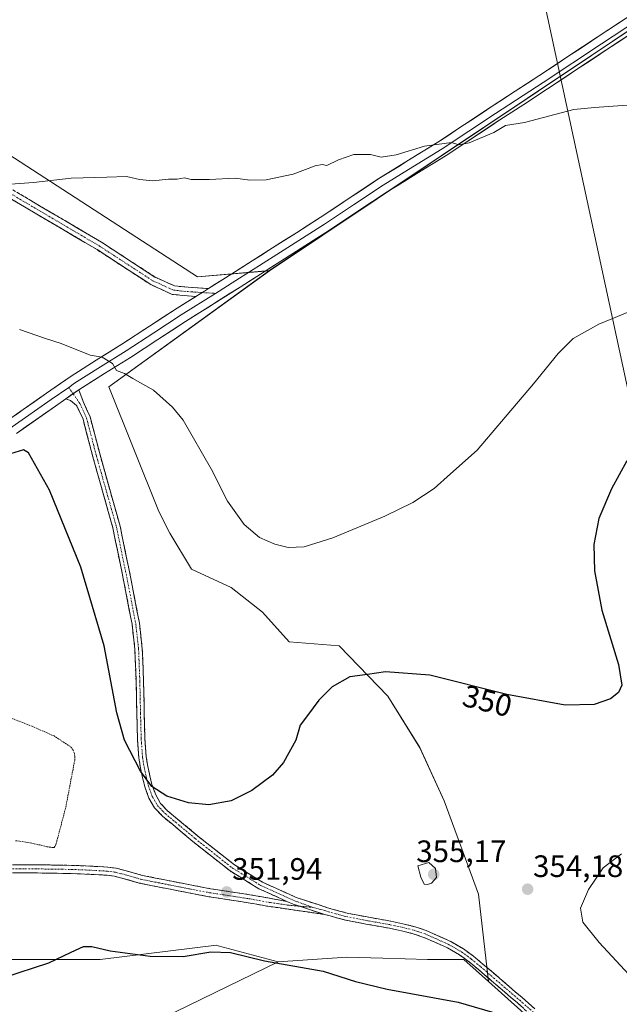
# Model space of a CAD drawing. Units: metres. Extents: x 608485 to 611966, y 4662184 to 4664551.
# Drawn here: x 610541 to 610735, y 4663627 to 4663945 of the extents above; entities that cross this region are included whole.
import ezdxf
from ezdxf.enums import TextEntityAlignment as Align

# ---------------------------------------------------------------- set-up
doc = ezdxf.new("R2010")
doc.units = ezdxf.units.M
doc.header["$MEASUREMENT"] = 0
for name, pattern in [('TRAZO_Y_PUNTO', [1, 0.5, -0.25, 0, -0.25]), ('TRAZOS', [0.75, 0.5, -0.25]), ('TRAZOSX2', [1.5, 1, -0.5])]:
    doc.linetypes.add(name, pattern=pattern)
for name, color, linetype, lineweight in [('Alambrada', 19, 'TRAZOS', 0), ('Camino', 19, 'TRAZOSX2', 0), ('Camino Cxs', 19, 'Continuous', 0), ('Camino eje', 19, 'TRAZO_Y_PUNTO', 0), ('Carátula', 7, 'Continuous', 5), ('Cultivos herbáceos CxS', 92, 'Continuous', 0), ('Curva de nivel maestra', 36, 'Continuous', 30), ('Curva de nivel normal', 36, 'Continuous', 0), ('Layer 0', 7, 'Continuous', 0), ('Pastizal CxS', 92, 'Continuous', 0), ('Punto de cota en terreno', 7, 'Continuous', 0), ('Rótulo de curva de nivel directora', 19, 'Continuous', 0), ('Rótulo de punto de cota en terreno', 19, 'Continuous', 0), ('Tendido', 6, 'Continuous', 0)]:
    doc.layers.add(name, color=color, linetype=linetype, lineweight=lineweight)
doc.styles.add('Arial', font='txt', dxfattribs={"height": 0.2})

# ---------------------------------------------------------------- blocks, each defined once
blk = doc.blocks.new('*U151')
at = {"layer": 'Cultivos herbáceos CxS', "color": 92, "linetype": 'Continuous', "lineweight": 0}
for points in [[(609950.4939, 4663574.4943, 356.0248), (610189.3555, 4663699.8451, 336.2988), (610209.5091, 4663684.5789, 334.8808), (610215.5185, 4663683.8629, 335.7854), (610285.5841, 4663497.4329, 337.308), (610496.9109, 4663581.7291, 343.0088), (610531.8763, 4663596.1679, 344.5959), (610530.3105, 4663596.9583, 344.5756), (610591.7039, 4663624.5851, 346.8884), (610624.7031, 4663640.7009, 349.8198), (610646.9583, 4663642.2355, 350.7937), (610658.5221, 4663641.8953, 351.1626), (610673.0505, 4663641.4677, 351.4293), (610684.7205, 4663641.4677, 351.735), (610692.7311, 4663634.3021, 350.9971), (610712.5963, 4663616.5313, 350.4863), (610744.5725, 4663580.6089, 349.5998)], [(610760.8261, 4663957.2523, 338.8046), (610621.8953, 4663864.2627, 341.3576), (610598.6197, 4663862.2679, 341.9336), (610499.8703, 4663926.3221, 337.5552), (610385.5563, 4664000.4723, 332.7643), (610376.5644, 4663986.6653, 333.3154), (610235.0115, 4663769.3109, 334.2685), (610207.8643, 4663731.4693, 334.0059), (610193.0567, 4663732.2923, 333.6098), (610192.0531, 4663731.4321, 333.8138), (610188.6931, 4663744.1343, 334.083), (610178.7151, 4663781.8493, 333.8881), (610165.5357, 4663831.6659, 333.0832), (610097.1103, 4663788.5165, 339.2485), (610088.1931, 4663782.7841, 340.4479), (610052.6021, 4663831.8323, 338.9867), (610031.6399, 4663850.5883, 338.7959), (609978.4983, 4663818.1027, 344.664), (609936.4447, 4663792.3957, 349.3097)]]:
    blk.add_polyline3d(points, dxfattribs=at)
blk = doc.blocks.new('*U152')
at = {"layer": 'Cultivos herbáceos CxS', "color": 92, "linetype": 'Continuous', "lineweight": 0}
for points in [[(610427.4771, 4663625.3531, 350.0771), (610476.5917, 4663636.0967, 351.3082), (610504.9859, 4663639.9339, 350.9121), (610536.4501, 4663641.4685, 350.4938), (610567.1469, 4663641.4683, 349.2179), (610604.7503, 4663646.0729, 349.9554), (610605.3251, 4663645.9181, 349.9443), (610624.7031, 4663640.7009, 349.8198), (610591.7039, 4663624.5851, 346.8884)], [(610744.5725, 4663580.6089, 349.5998), (610712.5963, 4663616.5313, 350.4863), (610692.7311, 4663634.3021, 350.9971), (610689.5415, 4663662.6151, 354.287), (610678.3767, 4663692.7773, 353.9185), (610670.5185, 4663709.9675, 352.9646), (610660.2045, 4663726.6665, 351.3655), (610644.4879, 4663742.8745, 348.8917), (610628.2927, 4663744.2273, 347.6006), (610619.6589, 4663753.7655, 346.4155), (610609.5593, 4663761.7993, 346.0697), (610596.6789, 4663767.6577, 346.365), (610589.6543, 4663779.3725, 346.5013), (610586.1421, 4663786.4015, 346.625), (610569.9935, 4663826.6723, 345.6755), (610621.8953, 4663864.2627, 341.3576), (610760.8261, 4663957.2523, 338.8046)]]:
    blk.add_polyline3d(points, dxfattribs=at)
blk = doc.blocks.new('*U161')
at = {"layer": 'Curva de nivel normal', "color": 36, "linetype": 'Continuous', "lineweight": 0}
blk.add_polyline3d([(610737.5, 4663917.75, 340), (610726.94, 4663917.09, 340), (610720.27, 4663916.42, 340), (610704.34, 4663912.16, 340), (610698.21, 4663911.27, 340), (610694.46, 4663908.9, 340), (610686.51, 4663905.56, 340), (610683.11, 4663904.92, 340), (610680.73, 4663905.73, 340), (610671.99, 4663904.48, 340), (610662.9, 4663901.73, 340), (610657.98, 4663901, 340), (610654.57, 4663901.87, 340), (610649.23, 4663901.88, 340), (610644.23, 4663900.1, 340), (610640.41, 4663898.29, 340), (610638.93, 4663898.58, 340), (610636.74, 4663898.15, 340), (610629.57, 4663895.52, 340), (610620.82, 4663893.67, 340), (610615.58, 4663893.49, 340), (610610.82, 4663894.21, 340), (610602.56, 4663893.72, 340), (610596.64, 4663893.74, 340), (610594.47, 4663894.27, 340), (610592.06, 4663893.91, 340), (610589.24, 4663893.84, 340), (610584.24, 4663893.33, 340), (610579.91, 4663893.72, 340), (610575.7, 4663894.68, 340), (610569.38, 4663894.55, 340), (610557.8, 4663894.17, 340), (610545.64, 4663892.74, 340), (610535.24, 4663891.98, 340)], dxfattribs=at)
blk = doc.blocks.new('*U165')
at = {"layer": 'Curva de nivel normal', "color": 36, "linetype": 'Continuous', "lineweight": 0}
blk.add_polyline3d([(610541.06, 4663845.21, 345), (610549.56, 4663842.29, 345), (610554.56, 4663840.7, 345), (610563.91, 4663836.92, 345), (610567.78, 4663836.28, 345), (610571.2, 4663834.18, 345), (610572.5, 4663831.98, 345), (610575, 4663830.99, 345), (610577.76, 4663829.41, 345), (610584.4, 4663825.56, 345), (610590.61, 4663820.07, 345), (610593.97, 4663815.91, 345), (610603.15, 4663799.96, 345), (610608.3, 4663789.73, 345), (610613.7, 4663782.18, 345), (610618.74, 4663777.98, 345), (610623.6, 4663775.76, 345), (610628.01, 4663774.75, 345), (610633.12, 4663774.9, 345), (610642.37, 4663777.82, 345), (610659.23, 4663784.89, 345), (610668.23, 4663789.26, 345), (610675.11, 4663793.78, 345), (610680.39, 4663798.53, 345), (610689.1, 4663806.25, 345), (610696.89, 4663815.48, 345), (610707.22, 4663827.64, 345), (610715.22, 4663837.47, 345), (610720.11, 4663842.28, 345), (610728.43, 4663846.96, 345), (610748.34, 4663855.2, 345)], dxfattribs=at)
blk = doc.blocks.new('*U170')
at = {"layer": 'Curva de nivel maestra', "color": 36, "linetype": 'Continuous', "lineweight": 30}
for points in [[(610737.45, 4663802.72, 350), (610732.52, 4663793.72, 350), (610728.44, 4663784.05, 350), (610726.78, 4663775.72, 350), (610726.99, 4663767.14, 350), (610729.4, 4663754.42, 350), (610734.73, 4663736.9, 350), (610735.86, 4663730.2, 350), (610734.74, 4663727.76, 350), (610732.21, 4663725.73, 350), (610726.9, 4663723.96, 350), (610717.48, 4663723.75, 350), (610698.66, 4663727.16, 350), (610673.74, 4663733.41, 350), (610659.42, 4663734.52, 350), (610653.57, 4663733.6, 350), (610647.9, 4663732.9, 350), (610642.23, 4663729.64, 350), (610637.9, 4663725.38, 350), (610634.16, 4663720.4, 350), (610631.81, 4663717.29, 350), (610630.39, 4663712.35, 350), (610626.46, 4663705.14, 350), (610622.9, 4663701.02, 350), (610616.23, 4663696.09, 350), (610609.57, 4663692.76, 350), (610602.28, 4663691.5, 350), (610595.77, 4663692.16, 350), (610588.76, 4663694.25, 350), (610583.91, 4663697.4, 350), (610580.23, 4663702.38, 350), (610575.06, 4663712.36, 350), (610572.55, 4663721.29, 350), (610568.51, 4663742.86, 350), (610560.92, 4663768.33, 350), (610550.81, 4663793.3, 350), (610544.03, 4663805.32, 350), (610542.43, 4663806.33, 350), (610538.21, 4663804.99, 350)], [(610471.21, 4663625.45, 350), (610500.06, 4663631.44, 350), (610512.55, 4663632.95, 350), (610526.24, 4663633.82, 350), (610536.08, 4663635.66, 350), (610550.59, 4663640.33, 350), (610557.78, 4663643.85, 350), (610561.75, 4663645.64, 350), (610564.5, 4663645.66, 350), (610570.41, 4663644.24, 350), (610583.3, 4663642.51, 350), (610593.98, 4663642.45, 350), (610603.01, 4663643.92, 350), (610609.3, 4663643.76, 350), (610620.33, 4663640.98, 350), (610639.27, 4663637.65, 350), (610649.72, 4663634.33, 350), (610659.94, 4663631.84, 350), (610682.9, 4663627.66, 350), (610696.56, 4663623.68, 350)]]:
    blk.add_polyline3d(points, dxfattribs=at)
blk = doc.blocks.new('5PATER')
at = {"layer": 'Carátula', "linetype": 'Continuous', "lineweight": 5}
h = blk.add_hatch(color=250, dxfattribs=at)
edge = h.paths.add_edge_path()
edge.add_ellipse((0, 0.01), major_axis=(-1.33, -1.34), ratio=0.999422, start_angle=0, end_angle=360)

msp = doc.modelspace()

# ---------------------------------------------------------------- linework, layer by layer
at = {"layer": 'Alambrada', "color": 19, "linetype": 'TRAZOS', "lineweight": 0}
msp.add_polyline3d([(610539.76, 4663679.83, 353.5), (610541.19, 4663679.74, 353.4), (610543.1, 4663679.44, 353.29), (610545.82, 4663678.9, 353.15), (610548.1, 4663678.42, 353.06), (610549.98, 4663677.94, 352.99), (610551.44, 4663677.71, 352.93), (610552.08, 4663677.65, 352.9), (610552.36, 4663677.71, 352.88), (610552.51, 4663677.96, 352.86), (610552.8, 4663678.58, 352.81), (610553.19, 4663679.76, 352.71), (610556.07, 4663690.72, 351.86), (610558.96, 4663705.93, 351.59), (610559.01, 4663707.17, 351.58), (610558.86, 4663708.08, 351.61), (610558.46, 4663709.21, 351.66), (610557.55, 4663710.3, 351.76), (610552.28, 4663713.75, 352.46), (610545.19, 4663716.87, 353.48), (610536.57, 4663720.26, 354.55)], dxfattribs=at)
at = {"layer": 'Camino', "color": 19, "linetype": 'TRAZOSX2', "lineweight": 0}
for points in [[(610206.23, 4663708.06), (610206.61, 4663713.94), (610207.09, 4663723.06), (610208.39, 4663730.53), (610210.52, 4663737.58), (610216.8, 4663749.02), (610233.66, 4663775.42), (610286.05, 4663856.38), (610329.23, 4663923.22), (610366.41, 4663980.11), (610373.78, 4663989.43), (610377.79, 4663991.59), (610382.28, 4663992.31), (610386.75, 4663990.79), (610395.92, 4663985.72), (610422.02, 4663967.35), (610451.2, 4663944.35), (610489.54, 4663919.64), (610528.57, 4663896.47), (610567.65, 4663873.44), (610584.89, 4663862.21), (610591.25, 4663859.33), (610595.6, 4663858.88), (610602.17, 4663858.46)], [(610598.12, 4663855.91), (610595.37, 4663856.09), (610590.51, 4663856.59), (610583.54, 4663859.75), (610566.17, 4663871.06), (610527.15, 4663894.06), (610488.07, 4663917.25), (610449.57, 4663942.07), (610420.34, 4663965.11), (610394.43, 4663983.34), (610386.18, 4663987.9)], [(610560.33, 4663825.74), (610561.68, 4663821.89), (610563.91, 4663817.02), (610567.13, 4663804.66), (610573.62, 4663781.61), (610577.21, 4663764.1), (610579.86, 4663750.29), (610580.8, 4663741.99), (610581.2, 4663731.49), (610581.43, 4663721.08), (610581.65, 4663712.86), (610582.06, 4663707.01), (610582.58, 4663703.92), (610583.2, 4663700.89), (610583.92, 4663698.02), (610585.14, 4663694.68), (610586.71, 4663691.93), (610589, 4663689.55), (610598.67, 4663681.47), (610610.57, 4663672.06), (610619.64, 4663666.45), (610630.51, 4663661.54), (610640.7, 4663658.21), (610642.16, 4663657.76), (610647.04, 4663656.45), (610654.07, 4663655.09), (610661.12, 4663653.84), (610665.07, 4663653), (610668.99, 4663652.02), (610672.62, 4663650.78), (610676.15, 4663649.26), (610680.52, 4663647.27), (610684.67, 4663644.87), (610687.87, 4663642.51), (610690.93, 4663639.99), (610695.16, 4663636.36), (610699.39, 4663632.72), (610703.57, 4663629.13), (610707.72, 4663625.51)], [(610627.57, 4663660.24), (610618.51, 4663664.33), (610609.19, 4663670.1), (610597.15, 4663679.61), (610587.37, 4663687.8), (610584.77, 4663690.48), (610582.95, 4663693.67), (610581.63, 4663697.31), (610580.86, 4663700.36), (610580.22, 4663703.48), (610579.68, 4663706.73), (610579.25, 4663712.74), (610579.04, 4663721.02), (610578.8, 4663731.41), (610578.4, 4663741.81), (610577.49, 4663749.92), (610574.85, 4663763.63), (610571.29, 4663781.04), (610564.82, 4663804.03), (610561.64, 4663816.21), (610559.58, 4663820.7), (610557.54, 4663822.26), (610556.04, 4663822.77)], [(610538.79, 4663672.1), (610542.89, 4663672.1), (610546.99, 4663672.07), (610552.43, 4663672), (610557.86, 4663671.9), (610562.39, 4663671.74), (610566.91, 4663671.5), (610569.64, 4663671.33), (610572.36, 4663670.99), (610576.43, 4663669.91), (610580.47, 4663668.75), (610585.11, 4663667.8), (610589.76, 4663666.88), (610596.27, 4663665.6), (610602.8, 4663664.36), (610609.16, 4663663.38), (610615.52, 4663662.41), (610627.57, 4663660.24)], [(610639.8, 4663656.02), (610620.6, 4663658.81), (610615.08, 4663659.8), (610608.76, 4663660.76), (610602.35, 4663661.75), (610595.77, 4663663), (610589.25, 4663664.28), (610584.59, 4663665.21), (610579.84, 4663666.18), (610575.73, 4663667.36), (610571.86, 4663668.39), (610569.4, 4663668.69), (610566.76, 4663668.86), (610562.27, 4663669.1), (610557.79, 4663669.26), (610552.38, 4663669.36), (610546.96, 4663669.43), (610542.88, 4663669.46), (610538.85, 4663669.45)], [(610736.52, 4663593.18), (610731.85, 4663598.19), (610727.25, 4663603.09), (610720.89, 4663609.41), (610714.47, 4663615.73), (610710.35, 4663619.82), (610706.16, 4663623.79), (610702.05, 4663627.38), (610697.88, 4663630.96), (610693.65, 4663634.6), (610689.44, 4663638.21), (610686.44, 4663640.68), (610683.4, 4663642.93), (610679.46, 4663645.2), (610675.21, 4663647.14), (610671.78, 4663648.61), (610668.33, 4663649.8), (610664.55, 4663650.74), (610660.68, 4663651.57), (610653.65, 4663652.81), (610646.52, 4663654.19), (610641.52, 4663655.53), (610639.8, 4663656.02)]]:
    msp.add_lwpolyline(points, dxfattribs=at)
at = {"layer": 'Camino Cxs', "color": 19, "linetype": 'Continuous', "lineweight": 0}
for points in [[(610602.17, 4663858.46), (610600.91, 4663857.67), (610598.12, 4663855.91)], [(610560.33, 4663825.74), (610556.04, 4663822.77)], [(610627.57, 4663660.24), (610629.6, 4663659.32), (610639.8, 4663656.02)], [(610627.57, 4663660.24), (610629.6, 4663659.32), (610639.8, 4663656.02)]]:
    msp.add_lwpolyline(points, dxfattribs=at)
for points in [[(610540.29, 4663889.56, 340.25), (610544.2, 4663887.26, 340.46), (610548.11, 4663884.96, 340.66), (610552.02, 4663882.65, 340.83), (610555.93, 4663880.35, 341.03), (610559.83, 4663878.05, 341.21), (610563.74, 4663875.74, 341.38), (610567.65, 4663873.44, 341.56), (610571.1, 4663871.19, 341.71), (610574.55, 4663868.95, 341.83), (610577.99, 4663866.7, 341.91), (610581.44, 4663864.45, 342.01), (610584.89, 4663862.21, 342.08), (610588.07, 4663860.77, 342.12), (610591.25, 4663859.33, 342.21), (610595.6, 4663858.88, 342.07), (610598.89, 4663858.67, 342.03), (610602.17, 4663858.46, 342.01), (610602.17, 4663858.46, 342.01), (610600.91, 4663857.67, 342.07), (610598.12, 4663855.91, 342.22), (610595.37, 4663856.09, 342.29), (610590.51, 4663856.59, 342.43), (610587.03, 4663858.17, 342.36), (610583.54, 4663859.75, 342.31), (610580.07, 4663862.01, 342.25), (610576.59, 4663864.27, 342.19), (610573.12, 4663866.53, 342.07), (610569.65, 4663868.8, 341.94), (610566.17, 4663871.06, 341.76), (610562.27, 4663873.36, 341.61), (610558.37, 4663875.66, 341.44), (610554.47, 4663877.96, 341.25), (610550.56, 4663880.26, 341.04), (610546.66, 4663882.56, 340.9), (610542.76, 4663884.86, 340.73), (610538.85, 4663887.16, 340.46)], [(610704.11, 4663625.59, 350.88), (610702.05, 4663627.38, 350.96), (610699.97, 4663629.17, 350.99), (610697.88, 4663630.96, 351.06), (610695.77, 4663632.78, 351.21), (610693.65, 4663634.6, 351.27), (610691.55, 4663636.41, 351.38), (610689.44, 4663638.21, 351.66), (610686.44, 4663640.68, 351.92), (610683.4, 4663642.93, 352.21), (610679.46, 4663645.2, 352.61), (610675.21, 4663647.14, 353.04), (610671.78, 4663648.61, 353.43), (610668.33, 4663649.8, 353.5), (610664.55, 4663650.74, 353.58), (610660.68, 4663651.57, 353.66), (610657.17, 4663652.19, 353.7), (610653.65, 4663652.81, 353.68), (610650.09, 4663653.5, 353.65), (610646.52, 4663654.19, 353.55), (610644.02, 4663654.86, 353.47), (610641.52, 4663655.53, 353.38), (610639.8, 4663656.02, 353.3), (610636.4, 4663657.12, 353.13), (610633, 4663658.22, 352.93), (610629.6, 4663659.32, 352.78), (610627.57, 4663660.24, 352.69), (610625.91, 4663660.99, 352.61), (610622.21, 4663662.66, 352.4), (610618.51, 4663664.33, 352.21), (610615.4, 4663666.25, 352.03), (610612.3, 4663668.17, 351.83), (610609.19, 4663670.1, 351.69), (610606.18, 4663672.47, 351.52), (610603.17, 4663674.85, 351.38), (610600.16, 4663677.23, 351.2), (610597.15, 4663679.61, 351.01), (610593.89, 4663682.34, 350.81), (610590.63, 4663685.07, 350.64), (610587.37, 4663687.8, 350.48), (610584.77, 4663690.48, 350.35), (610582.95, 4663693.67, 350.16), (610581.63, 4663697.31, 350.06), (610580.86, 4663700.36, 349.97), (610580.22, 4663703.48, 349.88), (610579.68, 4663706.73, 349.83), (610579.46, 4663709.74, 349.73), (610579.25, 4663712.74, 349.61), (610579.14, 4663716.88, 349.46), (610579.04, 4663721.02, 349.35), (610578.96, 4663724.49, 349.26), (610578.88, 4663727.95, 349.17), (610578.8, 4663731.41, 349.1), (610578.67, 4663734.88, 349.03), (610578.53, 4663738.35, 348.95), (610578.4, 4663741.81, 348.89), (610577.94, 4663745.87, 348.82), (610577.49, 4663749.92, 348.74), (610576.61, 4663754.49, 348.72), (610575.73, 4663759.06, 348.71), (610574.85, 4663763.63, 348.69), (610573.96, 4663767.98, 348.67), (610573.07, 4663772.34, 348.61), (610572.18, 4663776.69, 348.5), (610571.29, 4663781.04, 348.38), (610569.99, 4663785.64, 348.32), (610568.7, 4663790.24, 348.24), (610567.4, 4663794.84, 348.06), (610566.11, 4663799.43, 347.82), (610564.82, 4663804.03, 347.66), (610563.76, 4663808.09, 347.44), (610562.7, 4663812.15, 347.17), (610561.64, 4663816.21, 346.89), (610559.58, 4663820.7, 346.64), (610557.54, 4663822.26, 346.64), (610556.04, 4663822.77, 346.69), (610556.53, 4663823.11, 346.63), (610558.18, 4663824.26, 346.44), (610560.33, 4663825.74, 346.22), (610561.68, 4663821.89, 346.41), (610562.79, 4663819.46, 346.58), (610563.91, 4663817.02, 346.74), (610564.98, 4663812.9, 347.03), (610566.06, 4663808.78, 347.25), (610567.13, 4663804.66, 347.45), (610568.43, 4663800.05, 347.65), (610569.73, 4663795.44, 347.86), (610571.03, 4663790.83, 348.02), (610572.32, 4663786.22, 348.09), (610573.62, 4663781.61, 348.15), (610574.52, 4663777.23, 348.27), (610575.41, 4663772.85, 348.38), (610576.31, 4663768.47, 348.44), (610577.21, 4663764.1, 348.44), (610578.09, 4663759.49, 348.48), (610578.98, 4663754.89, 348.49), (610579.86, 4663750.29, 348.5), (610580.33, 4663746.14, 348.57), (610580.8, 4663741.99, 348.64), (610580.93, 4663738.49, 348.71), (610581.06, 4663734.99, 348.8), (610581.2, 4663731.49, 348.87), (610581.28, 4663728.02, 348.95), (610581.36, 4663724.55, 349.06), (610581.43, 4663721.08, 349.16), (610581.54, 4663716.97, 349.29), (610581.65, 4663712.86, 349.43), (610581.85, 4663709.93, 349.57), (610582.06, 4663707.01, 349.68), (610582.58, 4663703.92, 349.73), (610583.2, 4663700.89, 349.83), (610583.92, 4663698.02, 349.92), (610585.14, 4663694.68, 350.03), (610586.71, 4663691.93, 350.16), (610589, 4663689.55, 350.29), (610592.23, 4663686.86, 350.44), (610595.45, 4663684.16, 350.63), (610598.67, 4663681.47, 350.85), (610601.64, 4663679.12, 351.05), (610604.62, 4663676.77, 351.25), (610607.6, 4663674.42, 351.44), (610610.57, 4663672.06, 351.64), (610613.59, 4663670.19, 351.83), (610616.62, 4663668.32, 352.02), (610619.64, 4663666.45, 352.23), (610623.26, 4663664.82, 352.45), (610626.89, 4663663.18, 352.71), (610630.51, 4663661.54, 352.9), (610633.91, 4663660.43, 353.06), (610637.3, 4663659.32, 353.21), (610640.7, 4663658.21, 353.36), (610642.16, 4663657.76, 353.43), (610644.6, 4663657.11, 353.53), (610647.04, 4663656.45, 353.62), (610650.56, 4663655.77, 353.76), (610654.07, 4663655.09, 353.84), (610657.6, 4663654.47, 353.9), (610661.12, 4663653.84, 353.9), (610665.07, 4663653, 353.81), (610668.99, 4663652.02, 353.72), (610672.62, 4663650.78, 353.6), (610676.15, 4663649.26, 353.36), (610680.52, 4663647.27, 352.93), (610684.67, 4663644.87, 352.52), (610687.87, 4663642.51, 352.19), (610690.93, 4663639.99, 351.96), (610693.05, 4663638.18, 351.85), (610695.16, 4663636.36, 351.73), (610697.28, 4663634.54, 351.7), (610699.39, 4663632.72, 351.62), (610701.48, 4663630.93, 351.54), (610703.57, 4663629.13, 351.57), (610705.65, 4663627.32, 351.55), (610707.72, 4663625.51, 351.37)], [(610538.79, 4663672.1, 353.83), (610542.89, 4663672.1, 353.62), (610546.99, 4663672.07, 353.43), (610549.71, 4663672.04, 353.29), (610552.43, 4663672, 353.14), (610555.15, 4663671.95, 352.98), (610557.86, 4663671.9, 352.84), (610562.39, 4663671.74, 352.63), (610566.91, 4663671.5, 352.44), (610569.64, 4663671.33, 352.37), (610572.36, 4663670.99, 352.32), (610576.43, 4663669.91, 352.25), (610580.47, 4663668.75, 352.15), (610585.11, 4663667.8, 352.04), (610589.76, 4663666.88, 351.97), (610593.02, 4663666.24, 351.94), (610596.27, 4663665.6, 351.93), (610599.54, 4663664.98, 351.91), (610602.8, 4663664.36, 351.89), (610605.98, 4663663.87, 351.85), (610609.16, 4663663.38, 351.9), (610612.34, 4663662.9, 351.98), (610615.52, 4663662.41, 352.12), (610619.54, 4663661.69, 352.29), (610623.55, 4663660.96, 352.5), (610627.57, 4663660.24, 352.69), (610627.57, 4663660.24, 352.69), (610629.6, 4663659.32, 352.78), (610633, 4663658.22, 352.93), (610636.4, 4663657.12, 353.13), (610639.8, 4663656.02, 353.3), (610635, 4663656.72, 353.05), (610630.2, 4663657.42, 352.78), (610625.4, 4663658.11, 352.56), (610620.6, 4663658.81, 352.39), (610617.84, 4663659.31, 352.25), (610615.08, 4663659.8, 352.1), (610611.92, 4663660.28, 351.94), (610608.76, 4663660.76, 351.86), (610605.56, 4663661.26, 351.84), (610602.35, 4663661.75, 351.91), (610599.06, 4663662.38, 351.98), (610595.77, 4663663, 352.03), (610592.51, 4663663.64, 352.06), (610589.25, 4663664.28, 352.1), (610584.59, 4663665.21, 352.17), (610579.84, 4663666.18, 352.24), (610575.73, 4663667.36, 352.3), (610571.86, 4663668.39, 352.39), (610569.4, 4663668.69, 352.43), (610566.76, 4663668.86, 352.46), (610562.27, 4663669.1, 352.62), (610557.79, 4663669.26, 352.89), (610555.09, 4663669.31, 353.06), (610552.38, 4663669.36, 353.24), (610549.67, 4663669.4, 353.4), (610546.96, 4663669.43, 353.55), (610542.88, 4663669.46, 353.74), (610538.85, 4663669.45, 353.94)]]:
    msp.add_polyline3d(points, dxfattribs=at)
at = {"layer": 'Camino eje', "color": 19, "linetype": 'TRAZO_Y_PUNTO', "lineweight": 0}
for points in [[(610382.83, 4663990.65), (610386.18, 4663989.5), (610395.18, 4663984.53), (610421.18, 4663966.23), (610450.39, 4663943.21), (610488.81, 4663918.44), (610527.86, 4663895.27), (610566.91, 4663872.25), (610584.21, 4663860.98), (610590.88, 4663857.96), (610595.49, 4663857.48), (610600.14, 4663857.19)], [(610600.14, 4663857.19), (610604.47, 4663856.91)], [(610557.01, 4663826.52), (610558.45, 4663824.44)], [(610558.45, 4663824.44), (610560.63, 4663821.3), (610562.77, 4663816.61), (610565.97, 4663804.34), (610572.46, 4663781.33), (610576.03, 4663763.86), (610578.67, 4663750.1), (610579.6, 4663741.9), (610580, 4663731.45), (610580.23, 4663721.05), (610580.45, 4663712.8), (610580.87, 4663706.87), (610581.4, 4663703.7), (610582.03, 4663700.63), (610582.77, 4663697.66), (610584.04, 4663694.17), (610585.74, 4663691.21), (610588.19, 4663688.67), (610597.91, 4663680.54), (610609.88, 4663671.08), (610619.08, 4663665.39), (610630.06, 4663660.43), (610635.87, 4663658.32)], [(610538.82, 4663670.78), (610542.89, 4663670.78), (610546.98, 4663670.75), (610552.41, 4663670.68), (610557.83, 4663670.58), (610562.33, 4663670.42), (610566.84, 4663670.18), (610569.52, 4663670.01), (610572.11, 4663669.69), (610576.08, 4663668.64), (610580.16, 4663667.47), (610584.85, 4663666.51), (610589.51, 4663665.58), (610596.02, 4663664.3), (610602.58, 4663663.06), (610615.3, 4663661.11), (610622.22, 4663659.86), (610627.73, 4663659.04), (610631.5, 4663658.71)], [(610631.5, 4663658.71), (610635.87, 4663658.32)], [(610635.87, 4663658.32), (610638.57, 4663657.63), (610640.98, 4663656.89), (610641.84, 4663656.65), (610646.78, 4663655.32), (610653.86, 4663653.95), (610660.9, 4663652.71), (610664.81, 4663651.87), (610668.66, 4663650.91), (610672.2, 4663649.7), (610675.68, 4663648.2), (610679.99, 4663646.24), (610684.04, 4663643.9), (610687.16, 4663641.6), (610690.19, 4663639.1), (610702.81, 4663628.26), (610706.94, 4663624.65), (610711.16, 4663620.66), (610715.29, 4663616.56), (610721.71, 4663610.24), (610728.09, 4663603.9), (610732.7, 4663598.98), (610737.34, 4663594)]]:
    msp.add_lwpolyline(points, dxfattribs=at)
at = {"layer": 'Cultivos herbáceos CxS', "color": 92, "linetype": 'Continuous', "lineweight": 0}
for points in [[(610621.9, 4663864.26, 341.36), (610598.62, 4663862.27, 341.93), (610499.87, 4663926.32, 337.56), (610385.56, 4664000.47, 332.76), (610376.56, 4663986.67, 333.32)], [(610692.73, 4663634.3, 351), (610712.6, 4663616.53, 350.49), (610744.57, 4663580.61, 349.6), (610792.58, 4663540.78, 349.12), (610821.85, 4663519.69, 349.52), (610845.27, 4663510.32, 349.84), (611014.62, 4663584.75, 348.99), (610933.27, 4663704.57, 347.59), (610928.38, 4663711.85, 347.65), (610884.68, 4663776.9, 349.88), (610762.68, 4663958.49, 338.74), (610760.83, 4663957.25, 338.8), (610621.9, 4663864.26, 341.36)], [(610692.73, 4663634.3, 351), (610712.6, 4663616.53, 350.49), (610744.57, 4663580.61, 349.6), (610792.58, 4663540.78, 349.12), (610821.85, 4663519.69, 349.52), (610845.27, 4663510.32, 349.84), (611014.62, 4663584.75, 348.99), (610933.27, 4663704.57, 347.59), (610928.38, 4663711.85, 347.65), (610884.68, 4663776.9, 349.88), (610762.68, 4663958.49, 338.74), (610760.83, 4663957.25, 338.8), (610621.9, 4663864.26, 341.36)], [(610621.9, 4663864.26, 341.36), (610569.99, 4663826.67, 345.68), (610586.14, 4663786.4, 346.63), (610589.65, 4663779.37, 346.5), (610596.68, 4663767.66, 346.37), (610609.56, 4663761.8, 346.07), (610619.66, 4663753.77, 346.42), (610628.29, 4663744.23, 347.6), (610644.49, 4663742.87, 348.89), (610660.2, 4663726.67, 351.37), (610670.52, 4663709.97, 352.96), (610678.38, 4663692.78, 353.92), (610689.54, 4663662.62, 354.29), (610692.73, 4663634.3, 351)], [(610624.7, 4663640.7, 349.82), (610591.7, 4663624.59, 346.89), (610530.31, 4663596.96, 344.58), (610531.88, 4663596.17, 344.6), (610496.91, 4663581.73, 343.01), (610285.58, 4663497.43, 337.31), (610215.52, 4663683.86, 335.79), (610209.51, 4663684.58, 334.88), (610189.36, 4663699.85, 336.3), (609950.49, 4663574.49, 356.02), (609893.66, 4663545.93, 356.46)], [(610624.7, 4663640.7, 349.82), (610591.7, 4663624.59, 346.89), (610530.31, 4663596.96, 344.58), (610531.88, 4663596.17, 344.6), (610496.91, 4663581.73, 343.01), (610285.58, 4663497.43, 337.31), (610215.52, 4663683.86, 335.79), (610209.51, 4663684.58, 334.88), (610189.36, 4663699.85, 336.3), (609950.49, 4663574.49, 356.02), (609893.66, 4663545.93, 356.46)], [(610427.48, 4663625.35, 350.08), (610476.59, 4663636.1, 351.31), (610504.99, 4663639.93, 350.91), (610536.45, 4663641.47, 350.49), (610567.15, 4663641.47, 349.22), (610604.75, 4663646.07, 349.96), (610605.33, 4663645.92, 349.94), (610624.7, 4663640.7, 349.82)], [(610692.73, 4663634.3, 351), (610684.72, 4663641.47, 351.73), (610673.05, 4663641.47, 351.43), (610658.52, 4663641.9, 351.16), (610646.96, 4663642.24, 350.79), (610624.7, 4663640.7, 349.82)]]:
    msp.add_polyline3d(points, dxfattribs=at)
at = {"layer": 'Curva de nivel normal', "color": 36, "linetype": 'Continuous', "lineweight": 0}
for points in [[(610735.68, 4663675.6, 355), (610729.74, 4663671.06, 355), (610725.07, 4663664.07, 355), (610722.5, 4663658.07, 355), (610723.27, 4663653.54, 355), (610728.45, 4663646.93, 355), (610739.53, 4663635.12, 355)], [(610672.98, 4663665.75, 355), (610674.26, 4663666.17, 355), (610675.88, 4663667.99, 355), (610675.54, 4663670.91, 355), (610673.4, 4663672.79, 355), (610669.9, 4663671.73, 355), (610670.82, 4663668.06, 355), (610671.88, 4663665.86, 355), (610672.98, 4663665.75, 355)]]:
    msp.add_polyline3d(points, dxfattribs=at)
at = {"layer": 'Layer 0', "linetype": 'Continuous', "lineweight": 0}
for points in [[(610602.17, 4663858.46), (610609.73, 4663863.22), (610616.31, 4663867.42), (610622.9, 4663871.63), (610630.6, 4663876.54), (610638.27, 4663881.42), (610647.72, 4663887.68), (610657.28, 4663894.05), (610666.88, 4663899.95), (610676.33, 4663905.79), (610684.93, 4663911.5), (610693.63, 4663917.26), (610701.35, 4663922.27), (610709.03, 4663927.27), (610718.42, 4663933.51), (610727.83, 4663939.75), (610758.16, 4663959.77), (610768.09, 4663966.33), (610776.81, 4663972.3), (610785.62, 4663978.29), (610802.77, 4663989.47), (610812.58, 4663995.86), (610822.4, 4664002.26), (610843.12, 4664015.77)], [(610764.46, 4663960.9), (610729.23, 4663937.64), (610710.42, 4663925.16), (610695.02, 4663915.14), (610677.7, 4663903.66), (610668.21, 4663897.8), (610658.65, 4663891.92), (610649.13, 4663885.57), (610639.65, 4663879.3), (610624.26, 4663869.5), (610611.09, 4663861.08), (610604.47, 4663856.91)], [(610761.33, 4663955.8), (610760.86, 4663955.49), (610740.8, 4663942.25), (610730.63, 4663935.53), (610721.22, 4663929.29), (610711.81, 4663923.04), (610704.11, 4663918.02), (610696.4, 4663913.02), (610679.06, 4663901.52), (610669.54, 4663895.64), (610660.01, 4663889.78), (610650.53, 4663883.46), (610641.03, 4663877.17), (610633.33, 4663872.27), (610625.62, 4663867.36), (610612.44, 4663858.94), (610594.78, 4663847.82), (610585.86, 4663842.04), (610576.95, 4663836.22), (610568.62, 4663831.02), (610560.33, 4663825.74)], [(610604.47, 4663856.91), (610593.42, 4663849.96), (610584.48, 4663844.16), (610575.59, 4663838.36), (610567.27, 4663833.16), (610558.93, 4663827.85), (610557.01, 4663826.52)], [(610602.17, 4663858.46), (610600.91, 4663857.67), (610598.12, 4663855.91)], [(610522.69, 4663806.1), (610537.26, 4663815.79), (610542.26, 4663819.31), (610549.84, 4663824.63), (610557.53, 4663829.96), (610565.92, 4663835.3), (610574.23, 4663840.49), (610583.09, 4663846.28), (610592.05, 4663852.09), (610598.12, 4663855.91)], [(610557.01, 4663826.52), (610551.29, 4663822.56), (610538.69, 4663813.7), (610533.6, 4663810.32), (610524.14, 4663804.53), (610523.21, 4663803.98), (610521.09, 4663802.56)], [(610560.33, 4663825.74), (610556.04, 4663822.77)], [(610556.04, 4663822.77), (610552.73, 4663820.48), (610540.12, 4663811.61)]]:
    msp.add_lwpolyline(points, dxfattribs=at)
for points in [[(610539.76, 4663817.55, 347.61), (610542.26, 4663819.31, 347.47), (610546.05, 4663821.97, 347.16), (610549.84, 4663824.63, 346.83), (610553.69, 4663827.3, 346.46), (610557.53, 4663829.96, 346.05), (610561.73, 4663832.63, 345.54), (610565.92, 4663835.3, 345.09), (610570.08, 4663837.9, 344.69), (610574.23, 4663840.49, 344.27), (610577.18, 4663842.42, 343.98), (610580.14, 4663844.35, 343.71), (610583.09, 4663846.28, 343.42), (610586.08, 4663848.22, 343.17), (610589.06, 4663850.15, 342.9), (610592.05, 4663852.09, 342.67), (610595, 4663853.95, 342.46), (610597.96, 4663855.81, 342.23), (610598.12, 4663855.91, 342.22), (610600.91, 4663857.67, 342.07), (610602.17, 4663858.46, 341.97), (610603.85, 4663859.52, 341.85), (610606.79, 4663861.37, 341.62), (610609.73, 4663863.22, 341.46), (610613.02, 4663865.32, 341.27), (610616.31, 4663867.42, 341.13), (610619.61, 4663869.53, 341), (610622.9, 4663871.63, 340.88), (610626.75, 4663874.09, 340.82), (610630.6, 4663876.54, 340.74), (610634.44, 4663878.98, 340.69), (610638.27, 4663881.42, 340.62), (610641.42, 4663883.51, 340.6), (610644.57, 4663885.59, 340.5), (610647.72, 4663887.68, 340.48), (610650.91, 4663889.8, 340.43), (610654.09, 4663891.93, 340.36), (610657.28, 4663894.05, 340.32), (610660.48, 4663896.02, 340.24), (610663.68, 4663897.98, 340.19), (610666.88, 4663899.95, 340.1), (610670.03, 4663901.9, 340.05), (610673.18, 4663903.84, 340.02), (610676.33, 4663905.79, 339.92), (610679.2, 4663907.69, 339.87), (610682.06, 4663909.6, 339.85), (610684.93, 4663911.5, 339.78), (610687.83, 4663913.42, 339.74), (610690.73, 4663915.34, 339.69), (610693.63, 4663917.26, 339.63), (610697.49, 4663919.77, 339.52), (610701.35, 4663922.27, 339.45), (610705.19, 4663924.77, 339.4), (610709.03, 4663927.27, 339.34), (610712.16, 4663929.35, 339.28), (610715.29, 4663931.43, 339.15), (610718.42, 4663933.51, 339.12), (610721.56, 4663935.59, 339.04), (610724.69, 4663937.67, 339), (610727.83, 4663939.75, 338.96), (610731.62, 4663942.25, 338.91), (610735.41, 4663944.76, 338.85)], [(610737.41, 4663940.01, 339.01), (610734.02, 4663937.77, 339.08), (610730.63, 4663935.53, 339.2), (610727.49, 4663933.45, 339.19), (610724.36, 4663931.37, 339.28), (610721.22, 4663929.29, 339.32), (610718.08, 4663927.21, 339.39), (610714.95, 4663925.12, 339.45), (610711.81, 4663923.04, 339.47), (610707.96, 4663920.53, 339.57), (610704.11, 4663918.02, 339.62), (610700.26, 4663915.52, 339.72), (610696.4, 4663913.02, 339.78), (610692.93, 4663910.72, 339.86), (610689.46, 4663908.42, 339.89), (610686, 4663906.12, 339.98), (610682.53, 4663903.82, 339.98), (610679.06, 4663901.52, 340.09), (610675.89, 4663899.56, 340.13), (610672.71, 4663897.6, 340.2), (610669.54, 4663895.64, 340.26), (610666.36, 4663893.69, 340.24), (610663.19, 4663891.73, 340.38), (610660.01, 4663889.78, 340.44), (610656.85, 4663887.67, 340.5), (610653.69, 4663885.57, 340.58), (610650.53, 4663883.46, 340.59), (610647.36, 4663881.36, 340.69), (610644.2, 4663879.27, 340.77), (610641.03, 4663877.17, 340.85), (610637.18, 4663874.72, 340.9), (610633.33, 4663872.27, 340.94), (610629.48, 4663869.82, 341.04), (610625.62, 4663867.36, 341.11), (610622.33, 4663865.26, 341.07), (610619.03, 4663863.15, 341.19), (610615.74, 4663861.05, 341.44), (610612.44, 4663858.94, 341.56), (610608.91, 4663856.72, 341.84), (610605.38, 4663854.49, 342.02), (610601.84, 4663852.27, 342.3), (610598.31, 4663850.04, 342.5), (610594.78, 4663847.82, 342.73), (610591.81, 4663845.89, 342.93), (610588.83, 4663843.97, 343.18), (610585.86, 4663842.04, 343.54), (610582.89, 4663840.1, 343.79), (610579.92, 4663838.16, 344.06), (610576.95, 4663836.22, 344.4), (610572.79, 4663833.62, 344.87), (610568.62, 4663831.02, 345.31), (610564.48, 4663828.38, 345.75), (610560.33, 4663825.74, 346.22), (610558.18, 4663824.26, 346.45), (610556.53, 4663823.11, 346.63), (610556.04, 4663822.77, 346.68), (610552.73, 4663820.48, 347), (610549.58, 4663818.26, 347.28), (610546.43, 4663816.05, 347.62), (610543.27, 4663813.83, 347.84), (610540.12, 4663811.61, 348.24)]]:
    msp.add_polyline3d(points, dxfattribs=at)
at = {"layer": 'Pastizal CxS', "color": 92, "linetype": 'Continuous', "lineweight": 0}
for points in [[(610621.9, 4663864.26, 341.36), (610598.62, 4663862.27, 341.93), (610499.87, 4663926.32, 337.56), (610385.56, 4664000.47, 332.76), (610376.56, 4663986.67, 333.32)], [(610499.87, 4663926.32, 337.56), (610598.62, 4663862.27, 341.93), (610621.9, 4663864.26, 341.36), (610569.99, 4663826.67, 345.68), (610586.14, 4663786.4, 346.63), (610589.65, 4663779.37, 346.5), (610596.68, 4663767.66, 346.37), (610609.56, 4663761.8, 346.07), (610619.66, 4663753.77, 346.42), (610628.29, 4663744.23, 347.6), (610644.49, 4663742.87, 348.89), (610660.2, 4663726.67, 351.37), (610670.52, 4663709.97, 352.96), (610678.38, 4663692.78, 353.92), (610689.54, 4663662.62, 354.29), (610692.73, 4663634.3, 351), (610684.72, 4663641.47, 351.73), (610673.05, 4663641.47, 351.43), (610658.52, 4663641.9, 351.16), (610646.96, 4663642.24, 350.79), (610624.7, 4663640.7, 349.82), (610605.33, 4663645.92, 349.94), (610604.75, 4663646.07, 349.96), (610567.15, 4663641.47, 349.22), (610536.45, 4663641.47, 350.49)], [(610621.9, 4663864.26, 341.36), (610569.99, 4663826.67, 345.68), (610586.14, 4663786.4, 346.63), (610589.65, 4663779.37, 346.5), (610596.68, 4663767.66, 346.37), (610609.56, 4663761.8, 346.07), (610619.66, 4663753.77, 346.42), (610628.29, 4663744.23, 347.6), (610644.49, 4663742.87, 348.89), (610660.2, 4663726.67, 351.37), (610670.52, 4663709.97, 352.96), (610678.38, 4663692.78, 353.92), (610689.54, 4663662.62, 354.29), (610692.73, 4663634.3, 351)], [(610427.48, 4663625.35, 350.08), (610476.59, 4663636.1, 351.31), (610504.99, 4663639.93, 350.91), (610536.45, 4663641.47, 350.49), (610567.15, 4663641.47, 349.22), (610604.75, 4663646.07, 349.96), (610605.33, 4663645.92, 349.94), (610624.7, 4663640.7, 349.82)], [(610692.73, 4663634.3, 351), (610684.72, 4663641.47, 351.73), (610673.05, 4663641.47, 351.43), (610658.52, 4663641.9, 351.16), (610646.96, 4663642.24, 350.79), (610624.7, 4663640.7, 349.82)]]:
    msp.add_polyline3d(points, dxfattribs=at)
at = {"layer": 'Tendido', "color": 6, "linetype": 'Continuous', "lineweight": 0}
msp.add_polyline3d([(610586, 4664530.03, 324.72), (610596.43, 4664483.31, 325.67), (610666.97, 4664154.34, 332.04), (610752.46, 4663757.88, 353.47), (610803.59, 4663522.35, 348.42), (610889.67, 4663129.53, 351.31), (610960.67, 4662797.46, 354.31), (611072.82, 4662284.23, 389.4), (611085.72, 4662224.14, 390.66)], dxfattribs=at)

# ---------------------------------------------------------------- block references
at = {"layer": 'Cultivos herbáceos CxS', "color": 92, "linetype": 'Continuous', "lineweight": 0}
for name in ['*U151', '*U152']:
    msp.add_blockref(name, (0, 0), dxfattribs=at)
at = {"layer": 'Curva de nivel maestra', "color": 36, "linetype": 'Continuous', "lineweight": 30}
msp.add_blockref('*U170', (0, 0), dxfattribs=at)
at = {"layer": 'Curva de nivel normal', "color": 36, "linetype": 'Continuous', "lineweight": 0}
for name in ['*U161', '*U165']:
    msp.add_blockref(name, (0, 0), dxfattribs=at)
at = {"layer": 'Punto de cota en terreno', "linetype": 'Continuous', "lineweight": 0}
for p in [(610675, 4663669, 355.17), (610705.37, 4663664.18, 354.18), (610608.1, 4663663.29, 351.94)]:
    msp.add_blockref('5PATER', p, dxfattribs=at)

# ---------------------------------------------------------------- texts
at = {"layer": 'Rótulo de curva de nivel directora', "color": 19, "linetype": 'Continuous', "lineweight": 0, "style": 'Arial'}
msp.add_text('350', height=7, rotation=-14.0795, dxfattribs=at).set_placement((610692.36, 4663725.1), align=Align.MIDDLE_CENTER)
at = {"layer": 'Rótulo de punto de cota en terreno', "color": 19, "linetype": 'Continuous', "lineweight": 0, "style": 'Arial'}
for s, p in [('355,17', (610669.37, 4663670.76)), ('354,18', (610707.13, 4663665.94)), ('351,94', (610609.86, 4663665.05))]:
    msp.add_text(s, height=7, dxfattribs=at).set_placement(p, align=Align.BOTTOM_LEFT)

doc.saveas('drawing.dxf')
